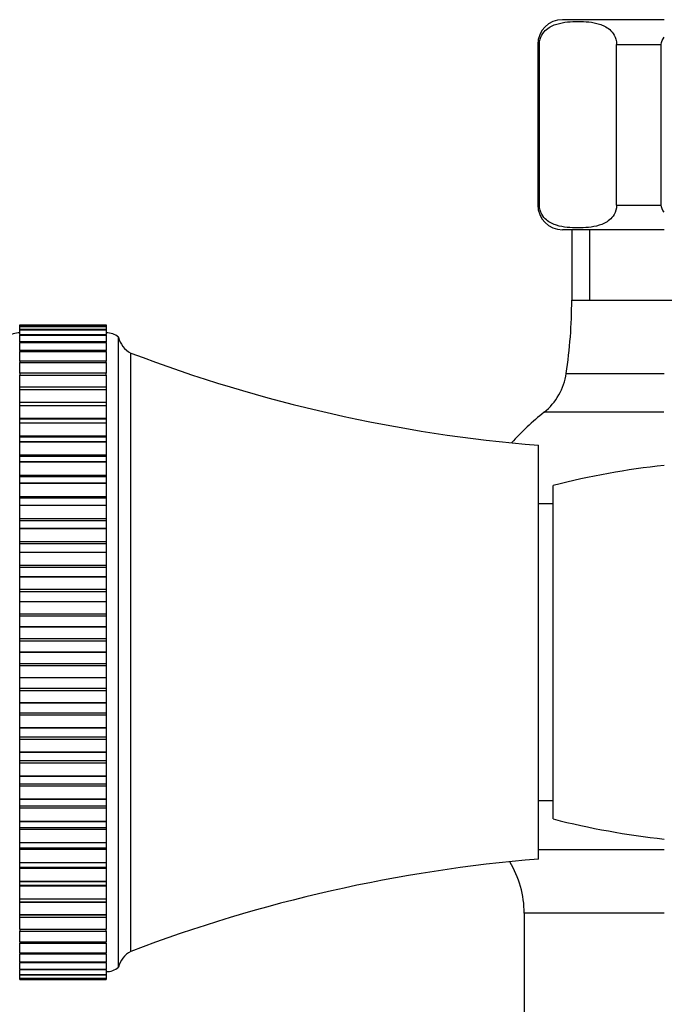
# Model space of a CAD drawing. Units: millimetres. Extents: x 0 to 995, y 0 to 1519.
# Drawn here: x 155 to 207, y 923 to 1002 of the extents above; entities that cross this region are included whole.
import ezdxf
from ezdxf import colors
from ezdxf.entities.mleader import LeaderData, LeaderLine
from ezdxf.math import Vec2, Vec3

# ---------------------------------------------------------------- set-up
doc = ezdxf.new("R2010")
doc.units = ezdxf.units.MM
doc.layers.add('DV4_Défaut', color=7, linetype='Continuous')
doc.layers.add('Défaut', color=7, linetype='Continuous')

# ---------------------------------------------------------------- blocks, each defined once
blk = doc.blocks.new('_DOT')
at = {"color": 0}
blk.add_line((0, 0), (-1, 0), dxfattribs=at)
at = {"color": 0, "const_width": 0.333}
blk.add_lwpolyline([(-0.1665, 0, 1), (0.1665, 0, 1)], format="xyb", close=True, dxfattribs=at)
blk = doc.blocks.new('SE3')
at = {"layer": 'DV4_Défaut', "color": 7, "linetype": 'Continuous'}
for p, q in [((207.177, 1002.353), (198.935, 1002.353)), ((197.07, 1000.353), (196.935, 1000.353)), ((196.935, 1000.353), (196.935, 987.353)), ((197.07, 987.353), (197.07, 1000.353)), ((203.32, 987.353), (203.32, 1000.353)), ((203.32, 1000.353), (206.935, 1000.353)), ((206.935, 987.353), (206.935, 1000.353)), ((197.07, 987.353), (196.935, 987.353)), ((203.32, 987.353), (206.935, 987.353)), ((207.177, 985.353), (198.935, 985.353)), ((199.685, 985.353), (199.685, 979.653)), ((201.127, 985.353), (201.127, 979.653)), ((199.685, 979.653), (207.162, 979.653)), ((199.685, 979.653), (226.685, 979.653)), ((154.985, 977.648), (154.985, 977.648)), ((154.985, 977.535), (154.985, 977.648)), ((154.985, 977.648), (161.985, 977.648)), ((154.985, 977.648), (161.985, 977.648)), ((154.985, 977.535), (154.985, 977.53)), ((161.985, 977.535), (154.985, 977.535)), ((154.985, 977.53), (154.985, 977.528)), ((154.985, 977.53), (161.985, 977.53)), ((154.985, 977.269), (154.985, 977.528)), ((154.985, 977.528), (161.985, 977.528)), ((154.985, 977.269), (154.985, 977.254)), ((161.985, 977.269), (154.985, 977.269)), ((154.985, 977.254), (154.985, 977.25)), ((154.985, 977.254), (161.985, 977.254)), ((154.985, 976.865), (154.985, 977.25)), ((154.985, 977.25), (161.985, 977.25)), ((161.985, 977.648), (161.985, 977.648)), ((161.985, 977.648), (161.985, 977.535)), ((161.985, 977.53), (161.985, 977.535)), ((161.985, 977.53), (161.985, 977.528)), ((161.985, 977.528), (161.985, 977.269)), ((161.985, 977.254), (161.985, 977.269)), ((161.985, 977.254), (161.985, 977.25)), ((161.985, 977.25), (161.985, 976.865)), ((154.985, 976.852), (154.985, 976.82)), ((161.985, 976.852), (154.985, 976.852)), ((154.985, 976.82), (154.985, 976.815)), ((154.985, 976.82), (161.985, 976.82)), ((154.985, 976.286), (154.985, 976.815)), ((154.985, 976.815), (161.985, 976.815)), ((161.985, 976.82), (161.985, 976.852)), ((161.985, 976.82), (161.985, 976.815)), ((161.985, 976.815), (161.985, 976.286)), ((162.985, 925.653), (162.985, 976.653)), ((154.985, 976.286), (154.985, 976.233)), ((161.985, 976.286), (154.985, 976.286)), ((154.985, 976.233), (154.985, 976.226)), ((154.985, 976.233), (161.985, 976.233)), ((154.985, 975.575), (154.985, 976.226)), ((154.985, 976.226), (161.985, 976.226)), ((154.985, 975.575), (154.985, 975.494)), ((161.985, 975.575), (154.985, 975.575)), ((161.985, 976.233), (161.985, 976.286)), ((161.985, 976.233), (161.985, 976.226)), ((161.985, 976.226), (161.985, 975.575)), ((161.985, 975.494), (161.985, 975.575)), ((154.985, 975.494), (154.985, 975.486)), ((154.985, 975.494), (161.985, 975.494)), ((154.985, 974.724), (154.985, 975.486)), ((154.985, 975.486), (161.985, 975.486)), ((161.985, 975.494), (161.985, 975.486)), ((161.985, 975.486), (161.985, 974.724)), ((163.985, 926.935), (163.985, 975.37)), ((154.985, 974.724), (154.985, 974.609)), ((161.985, 974.724), (154.985, 974.724)), ((154.985, 974.609), (154.985, 974.599)), ((154.985, 974.609), (161.985, 974.609)), ((154.985, 973.736), (154.985, 974.599)), ((154.985, 974.599), (161.985, 974.599)), ((161.985, 974.609), (161.985, 974.724)), ((161.985, 974.609), (161.985, 974.599)), ((161.985, 974.599), (161.985, 973.736)), ((154.985, 973.736), (154.985, 973.583)), ((161.985, 973.736), (154.985, 973.736)), ((154.985, 973.583), (154.985, 973.572)), ((154.985, 973.583), (161.985, 973.583)), ((154.985, 972.619), (154.985, 973.572)), ((154.985, 973.572), (161.985, 973.572)), ((161.985, 973.583), (161.985, 973.736)), ((161.985, 973.583), (161.985, 973.572)), ((161.985, 973.572), (161.985, 972.619)), ((199.242, 973.718), (207.161, 973.718)), ((154.985, 972.422), (154.985, 972.619)), ((161.985, 972.619), (154.985, 972.619)), ((154.985, 972.422), (154.985, 972.409)), ((154.985, 972.422), (161.985, 972.422)), ((154.985, 971.404), (154.985, 972.409)), ((154.985, 972.409), (161.985, 972.409)), ((161.985, 972.619), (161.985, 972.422)), ((161.985, 972.422), (161.985, 972.409)), ((161.985, 972.409), (161.985, 971.404)), ((154.985, 971.379), (154.985, 971.404)), ((154.985, 971.404), (161.985, 971.404)), ((154.985, 971.133), (154.985, 971.379)), ((161.985, 971.379), (154.985, 971.379)), ((154.985, 971.133), (154.985, 971.119)), ((154.985, 971.133), (161.985, 971.133)), ((154.985, 970.087), (154.985, 971.119)), ((154.985, 971.119), (161.985, 971.119)), ((161.985, 971.404), (161.985, 971.379)), ((161.985, 971.379), (161.985, 971.133)), ((161.985, 971.133), (161.985, 971.119)), ((161.985, 971.119), (161.985, 970.087)), ((154.985, 970.023), (154.985, 970.087)), ((154.985, 970.087), (161.985, 970.087)), ((154.985, 969.723), (154.985, 970.023)), ((161.985, 970.023), (154.985, 970.023)), ((161.985, 970.087), (161.985, 970.023)), ((161.985, 970.023), (161.985, 969.723)), ((207.154, 970.576), (197.445, 970.576)), ((154.985, 969.723), (154.985, 969.709)), ((154.985, 969.723), (161.985, 969.723)), ((154.985, 968.656), (154.985, 969.709)), ((154.985, 969.709), (161.985, 969.709)), ((161.985, 969.723), (161.985, 969.709)), ((161.985, 969.709), (161.985, 968.656)), ((154.985, 968.559), (154.985, 968.656)), ((154.985, 968.656), (161.985, 968.656)), ((154.985, 968.203), (154.985, 968.559)), ((161.985, 968.559), (154.985, 968.559)), ((161.985, 968.656), (161.985, 968.559)), ((161.985, 968.559), (161.985, 968.203)), ((154.985, 968.203), (154.985, 968.187)), ((154.985, 968.203), (161.985, 968.203)), ((154.985, 967.12), (154.985, 968.187)), ((154.985, 968.187), (161.985, 968.187)), ((161.985, 968.203), (161.985, 968.187)), ((161.985, 968.187), (161.985, 967.12)), ((196.985, 934.403), (196.985, 967.903)), ((154.985, 966.997), (154.985, 967.12)), ((154.985, 967.12), (161.985, 967.12)), ((154.985, 966.579), (154.985, 966.997)), ((161.985, 966.997), (154.985, 966.997)), ((161.985, 967.12), (161.985, 966.997)), ((161.985, 966.997), (161.985, 966.579)), ((154.985, 966.579), (154.985, 966.563)), ((154.985, 966.579), (161.985, 966.579)), ((154.985, 965.489), (154.985, 966.563)), ((154.985, 966.563), (161.985, 966.563)), ((161.985, 966.579), (161.985, 966.563)), ((161.985, 966.563), (161.985, 965.489)), ((154.985, 965.346), (154.985, 965.489)), ((154.985, 965.489), (161.985, 965.489)), ((154.985, 964.863), (154.985, 965.346)), ((161.985, 965.346), (154.985, 965.346)), ((161.985, 965.489), (161.985, 965.346)), ((161.985, 965.346), (161.985, 964.863)), ((154.985, 964.863), (154.985, 964.846)), ((154.985, 964.863), (161.985, 964.863)), ((154.985, 963.77), (154.985, 964.846)), ((154.985, 964.846), (161.985, 964.846)), ((161.985, 964.863), (161.985, 964.846)), ((161.985, 964.846), (161.985, 963.77)), ((198.185, 937.653), (198.185, 964.653)), ((154.985, 963.615), (154.985, 963.77)), ((154.985, 963.77), (161.985, 963.77)), ((154.985, 963.065), (154.985, 963.615)), ((161.985, 963.615), (154.985, 963.615)), ((161.985, 963.77), (161.985, 963.615)), ((161.985, 963.615), (161.985, 963.065)), ((154.985, 963.065), (154.985, 963.046)), ((154.985, 963.065), (161.985, 963.065)), ((154.985, 961.976), (154.985, 963.046)), ((154.985, 963.046), (161.985, 963.046)), ((161.985, 963.065), (161.985, 963.046)), ((161.985, 963.046), (161.985, 961.976)), ((198.185, 963.153), (196.985, 963.153)), ((154.985, 961.814), (154.985, 961.976)), ((154.985, 961.976), (161.985, 961.976)), ((154.985, 961.194), (154.985, 961.814)), ((154.985, 961.814), (161.985, 961.814)), ((154.985, 961.194), (154.985, 961.175)), ((154.985, 961.194), (161.985, 961.194)), ((161.985, 961.976), (161.985, 961.814)), ((161.985, 961.814), (161.985, 961.194)), ((161.985, 961.194), (161.985, 961.175)), ((154.985, 960.117), (154.985, 961.175)), ((154.985, 961.175), (161.985, 961.175)), ((161.985, 961.175), (161.985, 960.117)), ((154.985, 959.95), (154.985, 960.117)), ((154.985, 960.117), (161.985, 960.117)), ((154.985, 959.264), (154.985, 959.95)), ((154.985, 959.95), (161.985, 959.95)), ((161.985, 960.117), (161.985, 959.95)), ((161.985, 959.95), (161.985, 959.264)), ((154.985, 959.264), (154.985, 959.244)), ((154.985, 959.264), (161.985, 959.264)), ((154.985, 958.204), (154.985, 959.244)), ((154.985, 959.244), (161.985, 959.244)), ((161.985, 959.264), (161.985, 959.244)), ((161.985, 959.244), (161.985, 958.204)), ((154.985, 958.033), (154.985, 958.204)), ((154.985, 958.204), (161.985, 958.204)), ((154.985, 957.284), (154.985, 958.033)), ((154.985, 958.033), (161.985, 958.033)), ((161.985, 958.204), (161.985, 958.033)), ((161.985, 958.033), (161.985, 957.284)), ((154.985, 957.284), (154.985, 957.264)), ((154.985, 957.284), (161.985, 957.284)), ((154.985, 956.249), (154.985, 957.264)), ((154.985, 957.264), (161.985, 957.264)), ((161.985, 957.284), (161.985, 957.264)), ((161.985, 957.264), (161.985, 956.249)), ((154.985, 956.074), (154.985, 956.249)), ((154.985, 956.249), (161.985, 956.249)), ((154.985, 955.268), (154.985, 956.074)), ((154.985, 956.074), (161.985, 956.074)), ((161.985, 956.249), (161.985, 956.074)), ((161.985, 956.074), (161.985, 955.268)), ((154.985, 955.268), (154.985, 955.248)), ((154.985, 955.268), (161.985, 955.268)), ((154.985, 954.262), (154.985, 955.248)), ((154.985, 955.248), (161.985, 955.248)), ((161.985, 955.268), (161.985, 955.248)), ((161.985, 955.248), (161.985, 954.262)), ((154.985, 954.086), (154.985, 954.262)), ((154.985, 954.262), (161.985, 954.262)), ((154.985, 953.227), (154.985, 954.086)), ((154.985, 954.086), (161.985, 954.086)), ((161.985, 954.262), (161.985, 954.086)), ((161.985, 954.086), (161.985, 953.227)), ((154.985, 953.227), (154.985, 953.207)), ((154.985, 953.227), (161.985, 953.227)), ((161.985, 953.227), (161.985, 953.207)), ((154.985, 952.258), (154.985, 953.207)), ((154.985, 953.207), (161.985, 953.207)), ((161.985, 953.207), (161.985, 952.258)), ((154.985, 952.08), (154.985, 952.258)), ((154.985, 952.258), (161.985, 952.258)), ((154.985, 951.174), (154.985, 952.08)), ((154.985, 952.08), (161.985, 952.08)), ((161.985, 952.258), (161.985, 952.08)), ((161.985, 952.08), (161.985, 951.174)), ((154.985, 951.174), (154.985, 951.153)), ((154.985, 951.174), (161.985, 951.174)), ((154.985, 950.246), (154.985, 951.153)), ((154.985, 951.153), (161.985, 951.153)), ((161.985, 951.174), (161.985, 951.153)), ((161.985, 951.153), (161.985, 950.246)), ((154.985, 950.068), (154.985, 950.246)), ((154.985, 950.246), (161.985, 950.246)), ((154.985, 949.12), (154.985, 950.068)), ((154.985, 950.068), (161.985, 950.068)), ((161.985, 950.246), (161.985, 950.068)), ((161.985, 950.068), (161.985, 949.12)), ((154.985, 949.12), (154.985, 949.099)), ((154.985, 949.12), (161.985, 949.12)), ((154.985, 948.24), (154.985, 949.099)), ((154.985, 949.099), (161.985, 949.099)), ((161.985, 949.12), (161.985, 949.099)), ((161.985, 949.099), (161.985, 948.24)), ((154.985, 948.063), (154.985, 948.24)), ((154.985, 948.24), (161.985, 948.24)), ((154.985, 947.079), (154.985, 948.063)), ((154.985, 948.063), (161.985, 948.063)), ((161.985, 948.24), (161.985, 948.063)), ((161.985, 948.063), (161.985, 947.079)), ((154.985, 947.079), (154.985, 947.058)), ((154.985, 947.079), (161.985, 947.079)), ((154.985, 946.252), (154.985, 947.058)), ((154.985, 947.058), (161.985, 947.058)), ((161.985, 947.079), (161.985, 947.058)), ((161.985, 947.058), (161.985, 946.252)), ((154.985, 946.077), (154.985, 946.252)), ((154.985, 946.252), (161.985, 946.252)), ((154.985, 945.062), (154.985, 946.077)), ((154.985, 946.077), (161.985, 946.077)), ((161.985, 946.252), (161.985, 946.077)), ((161.985, 946.077), (161.985, 945.062)), ((154.985, 945.062), (154.985, 945.042)), ((154.985, 945.062), (161.985, 945.062)), ((154.985, 944.293), (154.985, 945.042)), ((154.985, 945.042), (161.985, 945.042)), ((161.985, 945.062), (161.985, 945.042)), ((161.985, 945.042), (161.985, 944.293)), ((154.985, 944.121), (154.985, 944.293)), ((154.985, 944.293), (161.985, 944.293)), ((154.985, 943.081), (154.985, 944.121)), ((154.985, 944.121), (161.985, 944.121)), ((161.985, 944.293), (161.985, 944.121)), ((161.985, 944.121), (161.985, 943.081)), ((154.985, 943.081), (154.985, 943.062)), ((154.985, 943.081), (161.985, 943.081)), ((154.985, 942.375), (154.985, 943.062)), ((154.985, 943.062), (161.985, 943.062)), ((161.985, 943.081), (161.985, 943.062)), ((161.985, 943.062), (161.985, 942.375)), ((154.985, 942.208), (154.985, 942.375)), ((154.985, 942.375), (161.985, 942.375)), ((154.985, 941.15), (154.985, 942.208)), ((154.985, 942.208), (161.985, 942.208)), ((161.985, 942.375), (161.985, 942.208)), ((161.985, 942.208), (161.985, 941.15)), ((154.985, 941.15), (154.985, 941.131)), ((154.985, 941.15), (161.985, 941.15)), ((154.985, 940.51), (154.985, 941.131)), ((154.985, 941.131), (161.985, 941.131)), ((154.985, 940.348), (154.985, 940.51)), ((154.985, 940.51), (161.985, 940.51)), ((161.985, 941.15), (161.985, 941.131)), ((161.985, 941.131), (161.985, 940.51)), ((161.985, 940.51), (161.985, 940.348)), ((154.985, 939.278), (154.985, 940.348)), ((154.985, 940.348), (161.985, 940.348)), ((161.985, 940.348), (161.985, 939.278)), ((154.985, 939.278), (154.985, 939.26)), ((154.985, 939.278), (161.985, 939.278)), ((154.985, 938.709), (154.985, 939.26)), ((154.985, 939.26), (161.985, 939.26)), ((161.985, 939.278), (161.985, 939.26)), ((161.985, 939.26), (161.985, 938.709)), ((196.985, 939.153), (198.185, 939.153)), ((154.985, 938.553), (154.985, 938.709)), ((154.985, 938.709), (161.985, 938.709)), ((154.985, 937.478), (154.985, 938.553)), ((154.985, 938.553), (161.985, 938.553)), ((161.985, 938.709), (161.985, 938.553)), ((161.985, 938.553), (161.985, 937.478)), ((154.985, 937.478), (154.985, 937.46)), ((154.985, 937.478), (161.985, 937.478)), ((154.985, 936.977), (154.985, 937.46)), ((154.985, 937.46), (161.985, 937.46)), ((161.985, 937.478), (161.985, 937.46)), ((161.985, 937.46), (161.985, 936.977)), ((154.985, 936.834), (154.985, 936.977)), ((154.985, 936.977), (161.985, 936.977)), ((154.985, 935.76), (154.985, 936.834)), ((154.985, 936.834), (161.985, 936.834)), ((161.985, 936.977), (161.985, 936.834)), ((161.985, 936.834), (161.985, 935.76)), ((154.985, 935.76), (154.985, 935.743)), ((154.985, 935.76), (161.985, 935.76)), ((154.985, 935.325), (154.985, 935.743)), ((154.985, 935.743), (161.985, 935.743)), ((161.985, 935.76), (161.985, 935.743)), ((161.985, 935.743), (161.985, 935.325)), ((154.985, 935.201), (154.985, 935.325)), ((154.985, 935.325), (161.985, 935.325)), ((154.985, 934.135), (154.985, 935.201)), ((154.985, 935.201), (161.985, 935.201)), ((161.985, 935.325), (161.985, 935.201)), ((161.985, 935.201), (161.985, 934.135)), ((207.161, 935.147), (196.985, 935.147)), ((154.985, 934.135), (154.985, 934.119)), ((154.985, 934.135), (161.985, 934.135)), ((154.985, 933.762), (154.985, 934.119)), ((154.985, 934.119), (161.985, 934.119)), ((161.985, 934.135), (161.985, 934.119)), ((161.985, 934.119), (161.985, 933.762)), ((154.985, 933.664), (154.985, 933.762)), ((154.985, 933.762), (161.985, 933.762)), ((154.985, 932.612), (154.985, 933.664)), ((154.985, 933.664), (161.985, 933.664)), ((161.985, 933.762), (161.985, 933.664)), ((161.985, 933.664), (161.985, 932.612)), ((154.985, 932.612), (154.985, 932.597)), ((154.985, 932.612), (161.985, 932.612)), ((154.985, 932.297), (154.985, 932.597)), ((154.985, 932.597), (161.985, 932.597)), ((161.985, 932.612), (161.985, 932.597)), ((161.985, 932.597), (161.985, 932.297)), ((154.985, 932.233), (154.985, 932.297)), ((154.985, 932.297), (161.985, 932.297)), ((154.985, 931.2), (154.985, 932.233)), ((154.985, 932.233), (161.985, 932.233)), ((161.985, 932.297), (161.985, 932.233)), ((161.985, 932.233), (161.985, 931.2)), ((154.985, 931.2), (154.985, 931.187)), ((154.985, 931.2), (161.985, 931.2)), ((154.985, 930.94), (154.985, 931.187)), ((154.985, 931.187), (161.985, 931.187)), ((154.985, 930.915), (154.985, 930.94)), ((154.985, 930.94), (161.985, 930.94)), ((154.985, 929.909), (154.985, 930.915)), ((154.985, 930.915), (161.985, 930.915)), ((161.985, 931.2), (161.985, 931.187)), ((161.985, 931.187), (161.985, 930.94)), ((161.985, 930.94), (161.985, 930.915)), ((161.985, 930.915), (161.985, 929.909)), ((154.985, 929.909), (154.985, 929.897)), ((154.985, 929.909), (161.985, 929.909)), ((154.985, 929.699), (154.985, 929.897)), ((154.985, 929.897), (161.985, 929.897)), ((154.985, 928.745), (154.985, 929.718)), ((154.985, 929.699), (161.985, 929.699)), ((161.985, 929.909), (161.985, 929.897)), ((161.985, 929.897), (161.985, 929.699)), ((161.985, 929.718), (161.985, 928.745)), ((207.163, 930.025), (195.836, 930.025)), ((195.836, 930.025), (195.836, 921.653)), ((154.985, 928.745), (154.985, 928.734)), ((154.985, 928.745), (161.985, 928.745)), ((154.985, 928.734), (154.985, 928.58)), ((154.985, 928.734), (161.985, 928.734)), ((154.985, 927.716), (154.985, 928.58)), ((154.985, 928.58), (161.985, 928.58)), ((161.985, 928.745), (161.985, 928.734)), ((161.985, 928.58), (161.985, 928.734)), ((161.985, 928.58), (161.985, 927.716)), ((154.985, 927.716), (154.985, 927.707)), ((154.985, 927.716), (161.985, 927.716)), ((161.985, 927.716), (161.985, 927.707)), ((154.985, 927.707), (154.985, 927.592)), ((154.985, 927.707), (161.985, 927.707)), ((154.985, 926.828), (154.985, 927.592)), ((154.985, 927.592), (161.985, 927.592)), ((161.985, 927.592), (161.985, 927.707)), ((161.985, 927.592), (161.985, 926.828)), ((154.985, 926.828), (154.985, 926.82)), ((154.985, 926.828), (161.985, 926.828)), ((154.985, 926.82), (154.985, 926.738)), ((154.985, 926.82), (161.985, 926.82)), ((154.985, 926.087), (154.985, 926.738)), ((154.985, 926.738), (161.985, 926.738)), ((161.985, 926.828), (161.985, 926.82)), ((161.985, 926.738), (161.985, 926.82)), ((161.985, 926.738), (161.985, 926.087)), ((154.985, 926.087), (154.985, 926.08)), ((154.985, 926.087), (161.985, 926.087)), ((154.985, 926.08), (154.985, 926.026)), ((154.985, 926.08), (161.985, 926.08)), ((154.985, 925.496), (154.985, 926.026)), ((154.985, 926.026), (161.985, 926.026)), ((154.985, 925.496), (154.985, 925.491)), ((154.985, 925.496), (161.985, 925.496)), ((154.985, 925.491), (154.985, 925.459)), ((154.985, 925.491), (161.985, 925.491)), ((154.985, 925.459), (161.985, 925.459)), ((154.985, 925.059), (154.985, 925.444)), ((161.985, 926.087), (161.985, 926.08)), ((161.985, 926.026), (161.985, 926.08)), ((161.985, 926.026), (161.985, 925.496)), ((161.985, 925.496), (161.985, 925.491)), ((161.985, 925.459), (161.985, 925.491)), ((161.985, 925.444), (161.985, 925.059)), ((154.985, 925.059), (154.985, 925.056)), ((154.985, 925.059), (161.985, 925.059)), ((154.985, 925.056), (154.985, 925.04)), ((154.985, 925.056), (161.985, 925.056)), ((154.985, 924.779), (154.985, 925.04)), ((154.985, 925.04), (161.985, 925.04)), ((154.985, 924.779), (154.985, 924.777)), ((154.985, 924.779), (161.985, 924.779)), ((154.985, 924.777), (154.985, 924.773)), ((154.985, 924.777), (161.985, 924.777)), ((154.985, 924.658), (154.985, 924.773)), ((154.985, 924.773), (161.985, 924.773)), ((154.985, 924.658), (154.985, 924.658)), ((154.985, 924.658), (161.985, 924.658)), ((154.985, 924.658), (161.985, 924.658)), ((161.985, 925.059), (161.985, 925.056)), ((161.985, 925.04), (161.985, 925.056)), ((161.985, 925.04), (161.985, 924.779)), ((161.985, 924.779), (161.985, 924.777)), ((161.985, 924.773), (161.985, 924.777)), ((161.985, 924.773), (161.985, 924.658)), ((161.985, 924.658), (161.985, 924.658))]:
    blk.add_line(p, q, dxfattribs=at)
for centre, radius, start, end in [((198.935, 1000.353), 2, 90, 180), ((198.935, 987.353), 2, 180, 270), ((159.73, 979.653), 39.955, 351.4577, 0), ((154.984, 975.403), 1.6, 89.95523, 128.62486), ((162.022, 975.503), 1.5, 50.02922, 91.39069), ((164.926, 977.135), 2, 193.95519, 241.93424), ((206.706, 1087.509), 120, 249.14503, 265.35374), ((194.297, 974.461), 5, 309.02007, 351.4577), ((213.185, 951.153), 25, 129.02007, 137.32142), ((214.185, 901.653), 65, 96.18845, 104.25003), ((214.185, 1000.653), 65, 255.74997, 263.80915), ((206.706, 814.797), 120, 94.64626, 110.85497), ((187.836, 930.025), 8, 0, 31.39224), ((164.926, 925.171), 2, 118.06576, 166.04481), ((162.022, 926.803), 1.5, 268.60931, 309.97078)]:
    blk.add_arc(centre, radius, start, end, dxfattribs=at)
for points, knots in [([(197.07, 1000.353), (197.07, 1000.65), (197.159, 1000.915), (197.377, 1001.303), (197.508, 1001.445), (197.908, 1001.787), (198.196, 1001.911), (199.047, 1002.173), (199.623, 1002.207), (200.776, 1002.207), (201.355, 1002.172), (202.209, 1001.904), (202.493, 1001.78), (202.89, 1001.436), (203.018, 1001.295), (203.232, 1000.909), (203.32, 1000.646), (203.32, 1000.353)], [0, 0, 0, 0, 0.0625, 0.0625, 0.125, 0.125, 0.25, 0.25, 0.5, 0.5, 0.75, 0.75, 0.875, 0.875, 0.9375, 0.9375, 1, 1, 1, 1]), ([(203.32, 987.353), (203.32, 987.056), (203.23, 986.791), (203.013, 986.403), (202.882, 986.261), (202.481, 985.919), (202.194, 985.795), (201.342, 985.533), (200.767, 985.499), (199.613, 985.499), (199.035, 985.534), (198.18, 985.802), (197.897, 985.926), (197.5, 986.269), (197.371, 986.411), (197.157, 986.796), (197.07, 987.06), (197.07, 987.353)], [0, 0, 0, 0, 0.0625, 0.0625, 0.125, 0.125, 0.25, 0.25, 0.5, 0.5, 0.75, 0.75, 0.875, 0.875, 0.9375, 0.9375, 1, 1, 1, 1]), ([(199.685, 920.153), (199.685, 919.331), (199.684, 918.008), (199.688, 915.922), (199.677, 914.083), (199.712, 912.42), (199.322, 910.901), (198.668, 909.634), (197.867, 908.675), (197.124, 908.056), (196.219, 907.488), (194.956, 906.974), (193.16, 906.761), (191.159, 907.061), (186.474, 907.551), (179.361, 908.613), (170.079, 910.355), (161.202, 912.428), (152.6, 914.807), (144.032, 917.549), (136.877, 920.192), (131.059, 922.504), (126.796, 924.452), (122.513, 925.929), (118.294, 926.748), (114.163, 927.049), (110.081, 926.851), (106.007, 926.146), (101.967, 924.925), (98.022, 923.174), (94.278, 920.892), (90.851, 918.124), (88.425, 915.584), (86.802, 913.548), (85.807, 912.163), (84.894, 910.746), (84.024, 909.235), (83.057, 907.329), (81.998, 904.813), (81.1, 901.965), (80.462, 899.066), (80.056, 896.158), (80, 894.302), (79.973, 893.153)], [0, 0, 0, 0, 0.014708, 0.028132, 0.040273, 0.051117, 0.060663, 0.070797, 0.078933, 0.085074, 0.089743, 0.099934, 0.111614, 0.124845, 0.139589, 0.204388, 0.266224, 0.325432, 0.383711, 0.441802, 0.502416, 0.533777, 0.564981, 0.594614, 0.622686, 0.649317, 0.675926, 0.702921, 0.730467, 0.758775, 0.787625, 0.816495, 0.845229, 0.856535, 0.867715, 0.87877, 0.889709, 0.902009, 0.920801, 0.943393, 0.96057, 0.979438, 1, 1, 1, 1])]:
    blk.add_open_spline(points, degree=3, knots=knots, dxfattribs=at)
for points in [[(206.935, 1000.353), (206.935, 1000.571), (207.033, 1000.774), (207.173, 1000.945)], [(207.169, 986.766), (207.032, 986.935), (206.935, 987.138), (206.935, 987.353)]]:
    blk.add_open_spline(points, degree=3, dxfattribs=at)

msp = doc.modelspace()

# ---------------------------------------------------------------- block references
at = {"layer": 'Défaut'}
msp.add_blockref('SE3', (0, 0), dxfattribs=at)

# ---------------------------------------------------------------- leaders
at = {"layer": 'Défaut', "color": 7, "linetype": 'Continuous'}
ml = msp.add_multileader_mtext('Standard', dxfattribs=at)
ml.set_content('{\\pxsm0.9;\\fSolid Edge ISO|b1||i0||c0|p34;\\W1.;02/02/2021\\P}', color=256)
ml.set_leader_properties()
ml.set_arrow_properties(name='DOT')
ml.build(insert=Vec2(0, 0))
ml.multileader.update_dxf_attribs({"leader_type": 0, "dogleg_length": 0, "arrow_head_size": 12})
ctx = ml.context
ctx.base_point, ctx.char_height, ctx.arrow_head_size, ctx.landing_gap_size = Vec3(843.613, 1512.306), 12, 12, 4.2
notes = []
notes.append((ctx, [(0, (0, 0, 0), (0, 0), (1, 0), 1, [])]))
ctx.mtext.insert = Vec3(845.613, 1518.426)
ml = msp.add_multileader_mtext('Standard', dxfattribs=at)
ml.set_content('{\\pxsm0.9;\\fArial|b1||i0||c0|p34;\\W1.;13B/US\\P}', color=256)
ml.set_leader_properties()
ml.set_arrow_properties(name='DOT')
ml.build(insert=Vec2(0, 0))
ml.multileader.update_dxf_attribs({"leader_type": 0, "dogleg_length": 0, "arrow_head_size": 12})
ctx = ml.context
ctx.base_point, ctx.char_height, ctx.arrow_head_size, ctx.landing_gap_size = Vec3(124.487, 1512.127), 12, 12, 4.2
notes.append((ctx, [(0, (0, 0, 0), (0, 0), (1, 0), 1, [])]))
ctx.mtext.insert = Vec3(126.487, 1518.241)
for ctx, leaders in notes:
    for number, flags, end, landing, length, lines in leaders:
        leader = LeaderData()
        leader.index, (leader.has_last_leader_line, leader.has_dogleg_vector, leader.attachment_direction) = number, flags
        leader.last_leader_point, leader.dogleg_vector, leader.dogleg_length = Vec3(end), Vec3(landing), length
        for number, points, colour, breaks in lines:
            line = LeaderLine()
            line.index, line.vertices, line.color, line.breaks = number, Vec3.list(points), colors.encode_raw_color(colour), breaks
            leader.lines.append(line)
        ctx.leaders.append(leader)

doc.saveas('drawing.dxf')
